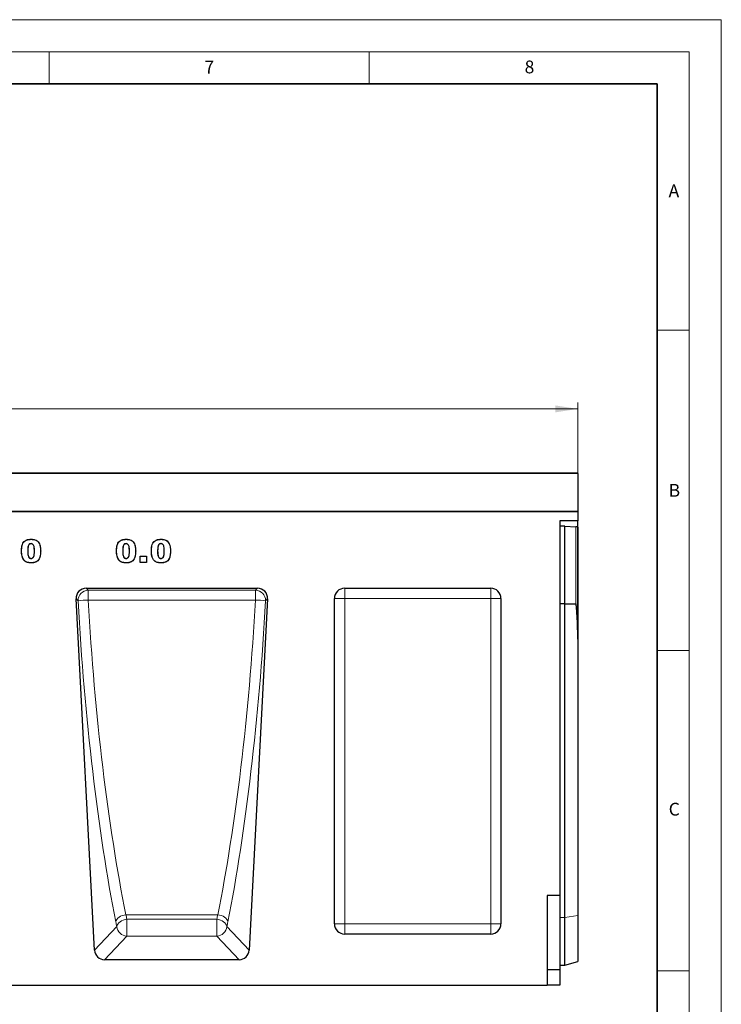
# Model space of a CAD drawing. Units: millimetres. Extents: x 0 to 420, y 0 to 297.
# Drawn here: x 310 to 420, y 143 to 297 of the extents above; entities that cross this region are included whole.
import ezdxf

# ---------------------------------------------------------------- set-up
doc = ezdxf.new("R2010")
doc.units = ezdxf.units.MM
doc.styles.add('SLDTEXTSTYLE0', font='TXT', dxfattribs={"width": 0.605})
doc.dimstyles.new('SLDDIMSTYLE0', dxfattribs={"dimtxt": 3.5, "dimasz": 3.5, "dimexe": 0, "dimexo": 0.0625, "dimgap": 0.875, "dimtad": 1, "dimlfac": 5, "dimrnd": 1e-09, "dimzin": 12, "dimdsep": 46, "dimtxsty": 'SLDTEXTSTYLE0', "dimsah": 1, "dimcen": 0.09, "dimadec": 0, "dimazin": 3, "dimtfac": 1, "dimtdec": 3, "dimtofl": 0, "dimtmove": 0, "dimatfit": 3, "dimfxl": 1, "dimfrac": 2, "dimtolj": 1, "dimtzin": 12, "dimarcsym": 0})

# ---------------------------------------------------------------- blocks, each defined once
blk = doc.blocks.new('_D_4')
at = {"color": 7, "linetype": 'Continuous', "lineweight": 0}
for p, q in [((197.58, 226.23), (197.58, 237.23)), ((397.58, 226.23), (397.58, 237.23)), ((197.58, 236.23), (397.58, 236.23))]:
    blk.add_line(p, q, dxfattribs=at)
at = {"color": 7, "linetype": 'Continuous', "lineweight": 18}
for points in [[(197.58, 236.23), (201.08, 235.69), (201.08, 236.77)], [(397.58, 236.23), (394.08, 236.77), (394.08, 235.69)]]:
    blk.add_solid(points, dxfattribs=at)
at = {"color": 7, "linetype": 'Continuous', "lineweight": 18, "insert": (293.19, 240.74), "char_height": 3.5, "attachment_point": 1, "style": 'SLDTEXTSTYLE0'}
blk.add_mtext('1000', dxfattribs=at)

msp = doc.modelspace()

# ---------------------------------------------------------------- linework, layer by layer
at = {"color": 7, "linetype": 'Continuous', "lineweight": 18}
for p, q in [((0, 297), (420, 297)), ((420, 0), (420, 297)), ((15, 292), (415, 292)), ((315, 292), (315, 287)), ((365, 292), (365, 287)), ((415, 292), (415, 5)), ((410, 248.5), (415, 248.5)), ((410, 198.5), (415, 198.5)), ((410, 148.5), (415, 148.5))]:
    msp.add_line(p, q, dxfattribs=at)
at = {"color": 7, "linetype": 'Continuous', "lineweight": 35}
for p, q in [((410, 287), (20, 287)), ((410, 5), (410, 287))]:
    msp.add_line(p, q, dxfattribs=at)
at = {"color": 8, "linetype": 'Continuous', "lineweight": 18}
for p, q in [((397.5778, 226.1313), (297.5778, 226.1313)), ((397.2813, 205.8018), (397.2813, 217.8253)), ((397.3464, 217.8194), (397.5778, 217.8194)), ((397.5755, 217.4313), (397.5778, 217.4313)), ((312.7202, 214.0087), (312.7097, 214.0087)), ((327.5597, 214.0087), (327.5492, 214.0087)), ((333.0018, 214.0087), (332.9913, 214.0087)), ((321.1105, 207.9333), (320.7965, 208.2313)), ((347.245, 207.9333), (321.1105, 207.9333)), ((321.1105, 207.9333), (321.1105, 206.3854)), ((347.5591, 208.2313), (347.245, 207.9333)), ((347.245, 207.9333), (347.245, 206.3854)), ((361.1778, 208.2313), (361.1778, 206.6313)), ((383.9778, 208.2313), (383.9778, 206.6313)), ((397.5755, 207.7665), (397.5778, 207.7665)), ((319.223, 206.5731), (319.537, 206.2751)), ((321.1105, 206.3854), (347.245, 206.3854)), ((348.8185, 206.2751), (349.1326, 206.5731)), ((361.1778, 206.6313), (359.5778, 206.6313)), ((361.1778, 155.8313), (361.1778, 206.6313)), ((361.1778, 206.6313), (383.9778, 206.6313)), ((383.9778, 206.6313), (383.9778, 155.8313)), ((385.5778, 206.6313), (383.9778, 206.6313)), ((327.0031, 157.2466), (341.3524, 157.2466)), ((395.5778, 156.7901), (397.5778, 157.1289)), ((325.5836, 155.3961), (322.0995, 151.7245)), ((327.1571, 156.5536), (327.1571, 153.9029)), ((341.1985, 156.5536), (327.1571, 156.5536)), ((341.1985, 156.5536), (341.1985, 153.9029)), ((346.2561, 151.7245), (342.772, 155.3961)), ((361.1778, 155.8313), (359.5778, 155.8313)), ((361.1778, 155.8313), (361.1778, 154.2313)), ((383.9778, 155.8313), (361.1778, 155.8313)), ((383.9778, 155.8313), (383.9778, 154.2313)), ((385.5778, 155.8313), (383.9778, 155.8313)), ((395.5778, 156.7901), (394.7778, 156.7901)), ((323.673, 150.2313), (327.1571, 153.9029)), ((327.1571, 153.9029), (341.1985, 153.9029)), ((341.1985, 153.9029), (344.6826, 150.2313))]:
    msp.add_line(p, q, dxfattribs=at)
at = {"color": 7, "linetype": 'Continuous', "lineweight": 25}
for p, q in [((297.6778, 226.2313), (397.4778, 226.2313)), ((397.5778, 226.1313), (397.5778, 220.2316)), ((197.5778, 220.2313), (397.5778, 220.2313)), ((397.5778, 220.2316), (297.5778, 220.2316)), ((397.5778, 220.2316), (397.5778, 220.2313)), ((397.5778, 220.2313), (397.5778, 218.7411)), ((394.7778, 218.7411), (394.7778, 160.2313)), ((397.5778, 218.7411), (394.7778, 218.7411)), ((397.5778, 217.8194), (397.5778, 218.7411)), ((395.5778, 217.9391), (394.7778, 217.9391)), ((395.5778, 205.7971), (395.5778, 217.9391)), ((395.5778, 217.9391), (397.2813, 217.8253)), ((397.5755, 217.7396), (397.5755, 205.7888)), ((397.5778, 217.4313), (397.5778, 217.8194)), ((397.5778, 207.7665), (397.5778, 217.4313)), ((312.2203, 215.8676), (312.2203, 215.8781)), ((327.0598, 215.8676), (327.0598, 215.8781)), ((332.5018, 215.8676), (332.5018, 215.8781)), ((310.7098, 214.046), (310.6993, 214.0459)), ((311.6707, 214.035), (311.6812, 214.035)), ((312.186, 215.1873), (312.1859, 215.1768)), ((313.5791, 214.8886), (313.5893, 214.8911)), ((313.6811, 214.0583), (313.6915, 214.0583)), ((325.5493, 214.046), (325.5388, 214.0459)), ((326.5102, 214.035), (326.5206, 214.035)), ((327.0254, 215.1873), (327.0254, 215.1768)), ((328.4186, 214.8886), (328.4288, 214.8911)), ((328.5206, 214.0583), (328.531, 214.0583)), ((330.9914, 214.046), (330.9809, 214.0459)), ((331.9522, 214.035), (331.9627, 214.035)), ((332.4675, 215.1873), (332.4675, 215.1768)), ((333.8607, 214.8886), (333.8708, 214.8911)), ((333.9626, 214.0583), (333.9731, 214.0583)), ((310.9879, 212.7557), (310.9791, 212.75)), ((312.1919, 212.8754), (312.1918, 212.8859)), ((312.1932, 212.195), (312.1933, 212.1846)), ((325.8274, 212.7557), (325.8186, 212.75)), ((327.0314, 212.8754), (327.0313, 212.8859)), ((327.0327, 212.195), (327.0327, 212.1846)), ((329.2417, 213.2599), (330.2235, 213.2599)), ((329.2417, 212.2313), (329.2417, 213.2599)), ((329.2521, 213.2494), (329.2417, 213.2599)), ((329.2521, 212.2418), (329.2417, 212.2313)), ((330.2235, 212.2313), (329.2417, 212.2313)), ((329.2521, 212.2418), (329.2521, 213.2494)), ((329.2521, 213.2494), (330.213, 213.2494)), ((330.213, 212.2418), (329.2521, 212.2418)), ((330.213, 213.2494), (330.2235, 213.2599)), ((330.213, 213.2494), (330.213, 212.2418)), ((330.213, 212.2418), (330.2235, 212.2313)), ((330.2235, 213.2599), (330.2235, 212.2313)), ((331.2694, 212.7557), (331.2607, 212.75)), ((332.4735, 212.8754), (332.4733, 212.8859)), ((332.4748, 212.195), (332.4748, 212.1846)), ((320.7965, 208.2313), (347.5591, 208.2313)), ((361.1778, 208.2313), (383.9778, 208.2313)), ((397.5778, 203.4082), (397.5778, 207.7665)), ((322.0995, 151.7245), (319.223, 206.5731)), ((349.1326, 206.5731), (346.2561, 151.7245)), ((359.5778, 155.8313), (359.5778, 206.6313)), ((385.5778, 206.6313), (385.5778, 155.8313)), ((395.5778, 205.7971), (394.7778, 205.7971)), ((395.5778, 205.7971), (397.2813, 205.8018)), ((395.5778, 156.7901), (395.5778, 205.7971)), ((397.5778, 203.4102), (397.5778, 200.2717)), ((397.5778, 200.2717), (397.5778, 157.1289)), ((394.7778, 160.2313), (392.7778, 160.2313)), ((392.7778, 160.2313), (392.7778, 146.2313)), ((394.7778, 160.2313), (394.7778, 148.6313)), ((397.5778, 157.1289), (397.5778, 149.933)), ((395.5778, 149.3971), (395.5778, 156.7901)), ((383.9778, 154.2313), (361.1778, 154.2313)), ((344.6826, 150.2313), (323.673, 150.2313)), ((394.7778, 149.3971), (395.5778, 149.3971)), ((395.5778, 149.3971), (397.5778, 149.933)), ((394.7778, 148.6313), (392.7778, 148.6313)), ((394.7778, 148.6313), (394.7778, 146.2313)), ((193.1778, 146.2313), (392.7778, 146.2313)), ((394.7778, 146.2313), (392.7778, 146.2313))]:
    msp.add_line(p, q, dxfattribs=at)
at = {"color": 8, "linetype": 'Continuous', "lineweight": 18, "flags": 128}
for points in [[(325.4296, 156.1467), (325.4853, 156.3364), (325.5921, 156.5225), (325.7463, 156.6988), (325.9428, 156.8592), (326.175, 156.9984), (326.4351, 157.1118), (326.7142, 157.1955), (327.0031, 157.2466)], [(341.3524, 157.2466), (341.6413, 157.1955), (341.9205, 157.1118), (342.1805, 156.9984), (342.4127, 156.8592), (342.6092, 156.6988), (342.7635, 156.5225), (342.8703, 156.3364), (342.926, 156.1467)], [(327.1571, 156.5536), (326.867, 156.5015), (326.5868, 156.4146), (326.3259, 156.296), (326.0933, 156.1495), (325.8968, 155.9803), (325.7432, 155.7941), (325.6375, 155.5971), (325.5836, 155.3961)], [(341.1985, 156.5536), (341.4886, 156.5015), (341.7688, 156.4146), (342.0297, 156.296), (342.2623, 156.1495), (342.4587, 155.9803), (342.6124, 155.7941), (342.718, 155.5971), (342.772, 155.3961)]]:
    msp.add_lwpolyline(points, dxfattribs=at)
at = {"color": 7, "linetype": 'Continuous', "lineweight": 25}
for centre, radius, start, end in [((397.4778, 226.1313), 0.1, 0, 90), ((361.1778, 206.6313), 1.6, 90, 180), ((383.9778, 206.6313), 1.6, 0, 90), ((361.1778, 155.8313), 1.6, 180, 270), ((383.9778, 155.8313), 1.6, 270, 0)]:
    msp.add_arc(centre, radius, start, end, dxfattribs=at)
at = {"color": 8, "linetype": 'Continuous', "lineweight": 18}
for centre, radius, start, end in [((321.1713, 206.2999), 1.6345, 92.131104, 180.870984), ((347.1842, 206.2999), 1.6345, 359.129016, 87.868896), ((322.6306, 173.4315), 32.989, 92.641027, 95.38093), ((345.7249, 173.4315), 32.989, 84.61907, 87.358973), ((327.2105, 155.5349), 1.6329, 184.876766, 268.125322), ((341.1451, 155.5349), 1.6329, 271.874678, 355.123234)]:
    msp.add_arc(centre, radius, start, end, dxfattribs=at)
at = {"color": 7, "linetype": 'Continuous', "lineweight": 25}
for centre, major_axis, ratio, start_param, end_param in [((397.1778, 217.729), (0.4, 0), 0.249328, 0.10684471, 1.30899694), ((320.8481, 206.6066), (1.1981, -1.1369), 0.96872167, 2.34587404, 3.93731127), ((347.5074, 206.6066), (-1.1981, -1.1369), 0.96872167, 2.34587404, 3.93731127), ((323.7195, 151.856), (1.1334, 1.1944), 0.97170404, 2.39671223, 3.88647308), ((344.6361, 151.856), (-1.1334, 1.1944), 0.97170404, 2.39671223, 3.88647308)]:
    msp.add_ellipse(centre, major_axis=major_axis, ratio=ratio, start_param=start_param, end_param=end_param, dxfattribs=at)
at = {"color": 8, "linetype": 'Continuous', "lineweight": 18}
for centre, major_axis, ratio, start_param, end_param in [((333.772, 207.684), (-4.3868, 81.0467), 0.1760695, 1.57865, 2.25039738), ((335.3455, 207.7665), (-4.3925, 79.4465), 0.17959388, 1.57825059, 2.24999797), ((333.0101, 207.7665), (4.3925, 79.4465), 0.17959388, 4.03318734, 4.70493472), ((334.5836, 207.684), (4.3868, 81.0467), 0.1760695, 4.03278793, 4.70453531), ((329.1508, 169.4971), (-1.1356, 19.2646), 0.19059498, 2.24869244, 2.29625449), ((339.2048, 169.4971), (1.1356, 19.2646), 0.19059498, 3.98693082, 4.03449287), ((327.5773, 169.4146), (-1.1294, 20.8649), 0.1760695, 2.25039738, 2.29795943), ((340.7783, 169.4146), (1.1294, 20.8649), 0.1760695, 3.98522588, 4.03278793)]:
    msp.add_ellipse(centre, major_axis=major_axis, ratio=ratio, start_param=start_param, end_param=end_param, dxfattribs=at)
at = {"color": 7, "linetype": 'Continuous', "lineweight": 25}
for points, knots in [([(310.6993, 214.0459), (310.7086, 214.3089), (310.723, 214.7223), (310.8868, 215.2326), (311.1191, 215.5459), (311.4607, 215.7663), (311.8436, 215.8661), (312.1155, 215.8748), (312.2203, 215.8781)], [0, 0, 0, 0, 0.285913169, 0.449478558, 0.57643787, 0.703200844, 0.885705272, 1, 1, 1, 1]), ([(310.7098, 214.046), (310.719, 214.3078), (310.7333, 214.7188), (310.8955, 215.226), (311.1251, 215.5369), (311.4632, 215.7557), (311.8439, 215.8556), (312.115, 215.8642), (312.2203, 215.8676)], [0, 0, 0, 0, 0.28642448, 0.44962096, 0.57612335, 0.70243727, 0.8843809, 1, 1, 1, 1]), ([(312.2203, 215.8781), (312.3185, 215.8748), (312.5145, 215.8683), (312.8362, 215.8029), (313.1606, 215.6348), (313.43, 215.3366), (313.5423, 215.0668), (313.583, 214.9147), (313.5893, 214.8911)], [0, 0, 0, 0, 0.16003885, 0.31921596, 0.53118683, 0.7434708, 0.9601945, 1, 1, 1, 1]), ([(312.2203, 215.8676), (312.3177, 215.8644), (312.512, 215.858), (312.8308, 215.7935), (313.1526, 215.6275), (313.4199, 215.3324), (313.5321, 215.0644), (313.5726, 214.9129), (313.5791, 214.8886)], [0, 0, 0, 0, 0.1598371, 0.31881643, 0.53040114, 0.74232101, 0.95872494, 1, 1, 1, 1]), ([(325.5388, 214.0459), (325.548, 214.3089), (325.5625, 214.7223), (325.7263, 215.2326), (325.9586, 215.5459), (326.3002, 215.7663), (326.6831, 215.8661), (326.955, 215.8748), (327.0598, 215.8781)], [0, 0, 0, 0, 0.28591317, 0.44947856, 0.57643787, 0.70320084, 0.88570527, 1, 1, 1, 1]), ([(325.5493, 214.046), (325.5584, 214.3078), (325.5728, 214.7188), (325.735, 215.226), (325.9646, 215.5369), (326.3027, 215.7557), (326.6834, 215.8556), (326.9544, 215.8642), (327.0598, 215.8676)], [0, 0, 0, 0, 0.28642448, 0.44962096, 0.57612335, 0.70243727, 0.8843809, 1, 1, 1, 1]), ([(327.0598, 215.8781), (327.158, 215.8748), (327.354, 215.8683), (327.6757, 215.8029), (328.0001, 215.6348), (328.2695, 215.3366), (328.3818, 215.0668), (328.4224, 214.9147), (328.4288, 214.8911)], [0, 0, 0, 0, 0.16003885, 0.31921596, 0.53118683, 0.7434708, 0.9601945, 1, 1, 1, 1]), ([(327.0598, 215.8676), (327.1572, 215.8644), (327.3514, 215.858), (327.6703, 215.7935), (327.9921, 215.6275), (328.2594, 215.3324), (328.3716, 215.0644), (328.4121, 214.9129), (328.4186, 214.8886)], [0, 0, 0, 0, 0.1598371, 0.31881643, 0.53040114, 0.74232101, 0.95872494, 1, 1, 1, 1]), ([(330.9809, 214.0459), (330.9901, 214.3089), (331.0046, 214.7223), (331.1683, 215.2326), (331.4007, 215.5459), (331.7423, 215.7663), (332.1251, 215.8661), (332.3971, 215.8748), (332.5018, 215.8781)], [0, 0, 0, 0, 0.28591317, 0.44947856, 0.57643787, 0.70320084, 0.88570527, 1, 1, 1, 1]), ([(330.9914, 214.046), (331.0005, 214.3078), (331.0149, 214.7188), (331.1771, 215.226), (331.4066, 215.5369), (331.7448, 215.7557), (332.1255, 215.8556), (332.3965, 215.8642), (332.5018, 215.8676)], [0, 0, 0, 0, 0.286424477, 0.44962096, 0.576123347, 0.702437271, 0.884380898, 1, 1, 1, 1]), ([(332.5018, 215.8781), (332.6001, 215.8748), (332.7961, 215.8683), (333.1178, 215.8029), (333.4422, 215.6348), (333.7116, 215.3366), (333.8238, 215.0668), (333.8645, 214.9147), (333.8708, 214.8911)], [0, 0, 0, 0, 0.16003885, 0.31921596, 0.53118683, 0.7434708, 0.9601945, 1, 1, 1, 1]), ([(332.5018, 215.8676), (332.5992, 215.8644), (332.7935, 215.858), (333.1123, 215.7935), (333.4342, 215.6275), (333.7015, 215.3324), (333.8136, 215.0644), (333.8542, 214.9129), (333.8607, 214.8886)], [0, 0, 0, 0, 0.1598371, 0.31881643, 0.53040114, 0.74232101, 0.95872494, 1, 1, 1, 1]), ([(310.9791, 212.75), (310.907, 212.9039), (310.7761, 213.1832), (310.7118, 213.6292), (310.7035, 213.9063), (310.6993, 214.0459)], [0, 0, 0, 0, 0.3785287, 0.68679892, 1, 1, 1, 1]), ([(310.9879, 212.7557), (310.9162, 212.9088), (310.7861, 213.1868), (310.7223, 213.6308), (310.714, 213.9068), (310.7098, 214.046)], [0, 0, 0, 0, 0.3780674, 0.68657144, 1, 1, 1, 1]), ([(312.186, 215.1873), (312.1321, 215.183), (312.0341, 215.1752), (311.9082, 215.1034), (311.8046, 214.9843), (311.7163, 214.756), (311.6773, 214.4276), (311.6729, 214.1668), (311.6707, 214.035)], [0, 0, 0, 0, 0.11369318, 0.20686746, 0.29992143, 0.44471987, 0.71927792, 1, 1, 1, 1]), ([(311.6707, 214.035), (311.6725, 213.9124), (311.6761, 213.6721), (311.7141, 213.3575), (311.7919, 213.1201), (311.899, 212.9809), (312.018, 212.902), (312.1192, 212.8773), (312.1773, 212.8758), (312.1919, 212.8754)], [0, 0, 0, 0, 0.26025109, 0.51021689, 0.67104138, 0.78363658, 0.87641307, 0.96909989, 1, 1, 1, 1]), ([(312.1859, 215.1768), (312.1337, 215.1727), (312.0385, 215.1652), (311.9159, 215.0958), (311.8145, 214.9801), (311.7317, 214.7683), (311.6928, 214.4713), (311.6828, 214.2105), (311.6814, 214.0642), (311.6812, 214.035)], [0, 0, 0, 0, 0.111574195, 0.203332352, 0.29497089, 0.43798835, 0.684956417, 0.93712931, 1, 1, 1, 1]), ([(311.6812, 214.035), (311.683, 213.9124), (311.6866, 213.6733), (311.7244, 213.361), (311.8005, 213.1268), (311.905, 212.9899), (312.0207, 212.9124), (312.1198, 212.8878), (312.177, 212.8863), (312.1918, 212.8859)], [0, 0, 0, 0, 0.26332414, 0.51369042, 0.6740086, 0.78552157, 0.87692145, 0.9682379, 1, 1, 1, 1]), ([(312.7097, 214.0087), (312.7081, 214.1294), (312.7049, 214.3712), (312.6701, 214.6845), (312.5983, 214.9249), (312.4947, 215.0669), (312.3721, 215.1485), (312.2655, 215.1743), (312.2032, 215.1762), (312.1859, 215.1768)], [0, 0, 0, 0, 0.25357137, 0.50762561, 0.66026376, 0.77441167, 0.86910363, 0.96363958, 1, 1, 1, 1]), ([(312.7202, 214.0087), (312.7186, 214.1295), (312.7153, 214.3713), (312.6804, 214.6868), (312.6076, 214.9304), (312.501, 215.0755), (312.3757, 215.1585), (312.2669, 215.1847), (312.2034, 215.1867), (312.186, 215.1873)], [0, 0, 0, 0, 0.250707835, 0.501885999, 0.657779754, 0.772152892, 0.868080672, 0.963851726, 1, 1, 1, 1]), ([(312.1918, 212.8859), (312.2468, 212.891), (312.3574, 212.9015), (312.4927, 212.9924), (312.6038, 213.144), (312.7094, 213.4839), (312.7096, 213.7885), (312.7097, 214.0087)], [0, 0, 0, 0, 0.11866252, 0.23877056, 0.34060866, 0.52348718, 1, 1, 1, 1]), ([(312.1919, 212.8754), (312.2582, 212.883), (312.3818, 212.8971), (312.5317, 213.0145), (312.6451, 213.2072), (312.7158, 213.5476), (312.7185, 213.83), (312.7202, 214.0087)], [0, 0, 0, 0, 0.14089595, 0.26289367, 0.39273914, 0.61550251, 1, 1, 1, 1]), ([(313.6811, 214.0583), (313.6733, 213.8259), (313.6591, 213.3965), (313.5067, 212.863), (313.2552, 212.5049), (312.914, 212.2897), (312.5438, 212.2051), (312.2874, 212.1978), (312.1932, 212.195)], [0, 0, 0, 0, 0.25293372, 0.4673887, 0.59366313, 0.72048338, 0.89737618, 1, 1, 1, 1]), ([(313.6915, 214.0583), (313.6838, 213.825), (313.6694, 213.3935), (313.5157, 212.857), (313.2618, 212.4965), (312.9174, 212.2796), (312.5449, 212.1947), (312.2872, 212.1873), (312.1933, 212.1846)], [0, 0, 0, 0, 0.25246316, 0.46685739, 0.59355792, 0.72079372, 0.89819796, 1, 1, 1, 1]), ([(313.5791, 214.8886), (313.6051, 214.7712), (313.6484, 214.5762), (313.6762, 214.2976), (313.6794, 214.1382), (313.6811, 214.0583)], [0, 0, 0, 0, 0.4297245, 0.71418056, 1, 1, 1, 1]), ([(313.5893, 214.8911), (313.6153, 214.7738), (313.6586, 214.5783), (313.6866, 214.2989), (313.6899, 214.1387), (313.6915, 214.0583)], [0, 0, 0, 0, 0.42841925, 0.71352287, 1, 1, 1, 1]), ([(325.8186, 212.75), (325.7465, 212.9039), (325.6156, 213.1832), (325.5513, 213.6292), (325.543, 213.9063), (325.5388, 214.0459)], [0, 0, 0, 0, 0.378528697, 0.686798918, 1, 1, 1, 1]), ([(325.8274, 212.7557), (325.7557, 212.9088), (325.6256, 213.1868), (325.5617, 213.6308), (325.5535, 213.9068), (325.5493, 214.046)], [0, 0, 0, 0, 0.3780674, 0.686571441, 1, 1, 1, 1]), ([(327.0254, 215.1873), (326.9716, 215.183), (326.8736, 215.1752), (326.7477, 215.1034), (326.644, 214.9843), (326.5558, 214.756), (326.5168, 214.4276), (326.5124, 214.1668), (326.5102, 214.035)], [0, 0, 0, 0, 0.11369318, 0.20686746, 0.29992143, 0.44471987, 0.71927792, 1, 1, 1, 1]), ([(326.5102, 214.035), (326.512, 213.9124), (326.5156, 213.6721), (326.5536, 213.3575), (326.6314, 213.1201), (326.7385, 212.9809), (326.8575, 212.902), (326.9587, 212.8773), (327.0168, 212.8758), (327.0314, 212.8754)], [0, 0, 0, 0, 0.26025109, 0.51021689, 0.67104138, 0.78363658, 0.87641307, 0.96909989, 1, 1, 1, 1]), ([(327.0254, 215.1768), (326.9732, 215.1727), (326.878, 215.1652), (326.7553, 215.0958), (326.654, 214.9801), (326.5712, 214.7683), (326.5323, 214.4713), (326.5223, 214.2105), (326.5209, 214.0642), (326.5206, 214.035)], [0, 0, 0, 0, 0.1115742, 0.20333235, 0.29497089, 0.43798835, 0.68495642, 0.93712931, 1, 1, 1, 1]), ([(326.5206, 214.035), (326.5225, 213.9124), (326.526, 213.6733), (326.5638, 213.361), (326.64, 213.1268), (326.7445, 212.9899), (326.8602, 212.9124), (326.9592, 212.8878), (327.0165, 212.8863), (327.0313, 212.8859)], [0, 0, 0, 0, 0.26332414, 0.51369042, 0.6740086, 0.78552157, 0.87692145, 0.9682379, 1, 1, 1, 1]), ([(327.5597, 214.0087), (327.5581, 214.1295), (327.5548, 214.3713), (327.5199, 214.6868), (327.4471, 214.9304), (327.3405, 215.0755), (327.2152, 215.1585), (327.1063, 215.1847), (327.0428, 215.1867), (327.0254, 215.1873)], [0, 0, 0, 0, 0.25070783, 0.501886, 0.65777975, 0.77215289, 0.86808067, 0.96385173, 1, 1, 1, 1]), ([(327.5492, 214.0087), (327.5476, 214.1294), (327.5443, 214.3712), (327.5095, 214.6845), (327.4378, 214.9249), (327.3341, 215.0669), (327.2116, 215.1485), (327.105, 215.1743), (327.0427, 215.1762), (327.0254, 215.1768)], [0, 0, 0, 0, 0.25357137, 0.50762561, 0.66026376, 0.77441167, 0.86910363, 0.96363958, 1, 1, 1, 1]), ([(327.0313, 212.8859), (327.0862, 212.891), (327.1969, 212.9015), (327.3322, 212.9924), (327.4433, 213.144), (327.5489, 213.4839), (327.5491, 213.7885), (327.5492, 214.0087)], [0, 0, 0, 0, 0.11866252, 0.23877056, 0.34060866, 0.52348718, 1, 1, 1, 1]), ([(327.0314, 212.8754), (327.0976, 212.883), (327.2213, 212.8971), (327.3712, 213.0145), (327.4846, 213.2072), (327.5552, 213.5476), (327.558, 213.83), (327.5597, 214.0087)], [0, 0, 0, 0, 0.14089595, 0.26289367, 0.39273914, 0.61550251, 1, 1, 1, 1]), ([(328.531, 214.0583), (328.5233, 213.825), (328.5089, 213.3935), (328.3552, 212.857), (328.1013, 212.4965), (327.7569, 212.2796), (327.3844, 212.1947), (327.1267, 212.1873), (327.0327, 212.1846)], [0, 0, 0, 0, 0.252463161, 0.466857391, 0.593557917, 0.720793715, 0.898197956, 1, 1, 1, 1]), ([(328.5206, 214.0583), (328.5128, 213.8259), (328.4986, 213.3965), (328.3462, 212.863), (328.0947, 212.5049), (327.7535, 212.2897), (327.3833, 212.2051), (327.1268, 212.1978), (327.0327, 212.195)], [0, 0, 0, 0, 0.25293372, 0.4673887, 0.59366313, 0.72048338, 0.89737618, 1, 1, 1, 1]), ([(328.4186, 214.8886), (328.4446, 214.7712), (328.4878, 214.5762), (328.5156, 214.2976), (328.5189, 214.1382), (328.5206, 214.0583)], [0, 0, 0, 0, 0.4297245, 0.71418056, 1, 1, 1, 1]), ([(328.4288, 214.8911), (328.4548, 214.7738), (328.4981, 214.5783), (328.5261, 214.2989), (328.5294, 214.1387), (328.531, 214.0583)], [0, 0, 0, 0, 0.42841925, 0.71352287, 1, 1, 1, 1]), ([(331.2607, 212.75), (331.1885, 212.9039), (331.0577, 213.1832), (330.9934, 213.6292), (330.9851, 213.9063), (330.9809, 214.0459)], [0, 0, 0, 0, 0.3785287, 0.68679892, 1, 1, 1, 1]), ([(331.2694, 212.7557), (331.1978, 212.9088), (331.0677, 213.1868), (331.0038, 213.6308), (330.9955, 213.9068), (330.9914, 214.046)], [0, 0, 0, 0, 0.3780674, 0.68657144, 1, 1, 1, 1]), ([(332.4675, 215.1873), (332.4137, 215.183), (332.3157, 215.1752), (332.1898, 215.1034), (332.0861, 214.9843), (331.9979, 214.756), (331.9589, 214.4276), (331.9545, 214.1668), (331.9522, 214.035)], [0, 0, 0, 0, 0.11369318, 0.20686746, 0.29992143, 0.44471987, 0.71927792, 1, 1, 1, 1]), ([(331.9522, 214.035), (331.9541, 213.9124), (331.9577, 213.6721), (331.9957, 213.3575), (332.0735, 213.1201), (332.1806, 212.9809), (332.2996, 212.902), (332.4007, 212.8773), (332.4589, 212.8758), (332.4735, 212.8754)], [0, 0, 0, 0, 0.26025109, 0.51021689, 0.67104138, 0.78363658, 0.87641307, 0.96909989, 1, 1, 1, 1]), ([(332.4675, 215.1768), (332.4153, 215.1727), (332.3201, 215.1652), (332.1974, 215.0958), (332.0961, 214.9801), (332.0132, 214.7683), (331.9743, 214.4713), (331.9644, 214.2105), (331.963, 214.0642), (331.9627, 214.035)], [0, 0, 0, 0, 0.1115742, 0.20333235, 0.29497089, 0.43798835, 0.68495642, 0.93712931, 1, 1, 1, 1]), ([(331.9627, 214.035), (331.9645, 213.9124), (331.9681, 213.6733), (332.0059, 213.361), (332.082, 213.1268), (332.1866, 212.9899), (332.3023, 212.9124), (332.4013, 212.8878), (332.4586, 212.8863), (332.4733, 212.8859)], [0, 0, 0, 0, 0.26332414, 0.51369042, 0.6740086, 0.78552157, 0.87692145, 0.9682379, 1, 1, 1, 1]), ([(333.0018, 214.0087), (333.0001, 214.1295), (332.9969, 214.3713), (332.9619, 214.6868), (332.8892, 214.9304), (332.7825, 215.0755), (332.6573, 215.1585), (332.5484, 215.1847), (332.4849, 215.1867), (332.4675, 215.1873)], [0, 0, 0, 0, 0.25070784, 0.501886, 0.65777975, 0.77215289, 0.86808067, 0.96385173, 1, 1, 1, 1]), ([(332.9913, 214.0087), (332.9897, 214.1294), (332.9864, 214.3712), (332.9516, 214.6845), (332.8798, 214.9249), (332.7762, 215.0669), (332.6537, 215.1485), (332.5471, 215.1743), (332.4848, 215.1762), (332.4675, 215.1768)], [0, 0, 0, 0, 0.25357137, 0.50762562, 0.66026376, 0.77441167, 0.86910363, 0.96363958, 1, 1, 1, 1]), ([(332.4733, 212.8859), (332.5283, 212.891), (332.6389, 212.9015), (332.7743, 212.9924), (332.8854, 213.144), (332.991, 213.4839), (332.9912, 213.7885), (332.9913, 214.0087)], [0, 0, 0, 0, 0.118662515, 0.238770562, 0.340608658, 0.523487179, 1, 1, 1, 1]), ([(332.4735, 212.8754), (332.5397, 212.883), (332.6634, 212.8971), (332.8133, 213.0145), (332.9267, 213.2072), (332.9973, 213.5476), (333, 213.83), (333.0018, 214.0087)], [0, 0, 0, 0, 0.14089595, 0.26289367, 0.39273914, 0.61550251, 1, 1, 1, 1]), ([(333.9731, 214.0583), (333.9653, 213.825), (333.951, 213.3935), (333.7973, 212.857), (333.5434, 212.4965), (333.199, 212.2796), (332.8264, 212.1947), (332.5688, 212.1873), (332.4748, 212.1846)], [0, 0, 0, 0, 0.25246316, 0.46685739, 0.59355792, 0.72079372, 0.89819796, 1, 1, 1, 1]), ([(333.9626, 214.0583), (333.9549, 213.8259), (333.9406, 213.3965), (333.7883, 212.863), (333.5367, 212.5049), (333.1955, 212.2897), (332.8254, 212.2051), (332.5689, 212.1978), (332.4748, 212.195)], [0, 0, 0, 0, 0.25293372, 0.4673887, 0.59366313, 0.72048338, 0.89737618, 1, 1, 1, 1]), ([(333.8607, 214.8886), (333.8867, 214.7712), (333.9299, 214.5762), (333.9577, 214.2976), (333.961, 214.1382), (333.9626, 214.0583)], [0, 0, 0, 0, 0.4297245, 0.71418056, 1, 1, 1, 1]), ([(333.8708, 214.8911), (333.8969, 214.7738), (333.9402, 214.5783), (333.9682, 214.2989), (333.9715, 214.1387), (333.9731, 214.0583)], [0, 0, 0, 0, 0.42841925, 0.71352287, 1, 1, 1, 1]), ([(312.1933, 212.1846), (312.0729, 212.1885), (311.8034, 212.1972), (311.3989, 212.3198), (311.1236, 212.5462), (311.0096, 212.707), (310.9791, 212.75)], [0, 0, 0, 0, 0.25785158, 0.57747134, 0.88705971, 1, 1, 1, 1]), ([(312.1932, 212.195), (312.0728, 212.1991), (311.8312, 212.2072), (311.4507, 212.3105), (311.162, 212.5165), (311.0313, 212.6961), (310.9879, 212.7557)], [0, 0, 0, 0, 0.25965624, 0.52096309, 0.84096657, 1, 1, 1, 1]), ([(327.0327, 212.1846), (326.9124, 212.1885), (326.6429, 212.1972), (326.2384, 212.3198), (325.9631, 212.5462), (325.8491, 212.707), (325.8186, 212.75)], [0, 0, 0, 0, 0.25785158, 0.577471339, 0.887059708, 1, 1, 1, 1]), ([(327.0327, 212.195), (326.9123, 212.1991), (326.6707, 212.2072), (326.2902, 212.3105), (326.0015, 212.5165), (325.8708, 212.6961), (325.8274, 212.7557)], [0, 0, 0, 0, 0.25965624, 0.52096309, 0.84096657, 1, 1, 1, 1]), ([(332.4748, 212.1846), (332.3545, 212.1885), (332.085, 212.1972), (331.6804, 212.3198), (331.4051, 212.5462), (331.2912, 212.707), (331.2607, 212.75)], [0, 0, 0, 0, 0.25785158, 0.57747134, 0.88705971, 1, 1, 1, 1]), ([(332.4748, 212.195), (332.3543, 212.1991), (332.1128, 212.2072), (331.7322, 212.3105), (331.4436, 212.5165), (331.3129, 212.6961), (331.2694, 212.7557)], [0, 0, 0, 0, 0.25965624, 0.52096309, 0.84096657, 1, 1, 1, 1]), ([(397.5778, 200.2717), (397.5764, 200.5374), (397.5694, 201.8659), (397.5071, 203.3675), (397.4186, 204.7162), (397.3907, 205.0781), (397.369, 205.3201), (397.3519, 205.4818), (397.3383, 205.5899), (397.3274, 205.6621), (397.3185, 205.7103), (397.3112, 205.7425), (397.3052, 205.764), (397.3001, 205.7784), (397.2954, 205.7889), (397.2911, 205.7959), (397.2869, 205.8), (397.2839, 205.8016), (397.2821, 205.8018), (397.2813, 205.8018)], [0, 0, 0, 0, 0.14380712, 0.71923265, 0.811825, 0.87377894, 0.91523694, 0.94299136, 0.96158634, 0.97406032, 0.98244445, 0.98809641, 0.99192382, 0.99453371, 0.99633261, 0.99819645, 0.99895019, 0.99958592, 1, 1, 1, 1]), ([(397.5755, 205.7888), (397.5758, 205.5221), (397.5768, 204.7318), (397.5778, 203.939), (397.5778, 203.4129), (397.5778, 203.4102)], [0, 0, 0, 0, 0.33628528, 0.99666469, 1, 1, 1, 1])]:
    msp.add_open_spline(points, degree=3, knots=knots, dxfattribs=at)

# ---------------------------------------------------------------- texts
at = {"color": 7, "linetype": 'Continuous', "lineweight": 18, "char_height": 2, "attachment_point": 2, "style": 'SLDTEXTSTYLE0'}
for s, insert in [('7', (340.0216, 290.5954)), ('8', (390.0377, 290.6215)), ('A', (412.5951, 271.2798)), ('B', (412.6717, 224.5121)), ('C', (412.6491, 174.728))]:
    msp.add_mtext(s, dxfattribs=dict(at, insert=insert))

# ---------------------------------------------------------------- dimensions: what is measured, and where the dimension line sits
at = {"color": 7, "linetype": 'Continuous', "lineweight": 18}
dim = msp.add_linear_dim(base=(397.5778, 236.2313), p1=(197.5778, 226.1313), p2=(397.5778, 226.1313), dimstyle='SLDDIMSTYLE0', dxfattribs=at)
dim.commit()
dim.dimension.update_dxf_attribs({"geometry": '_D_4', "text_midpoint": (297.5778, 236.2313), "dimtype": 160})

doc.saveas('drawing.dxf')
